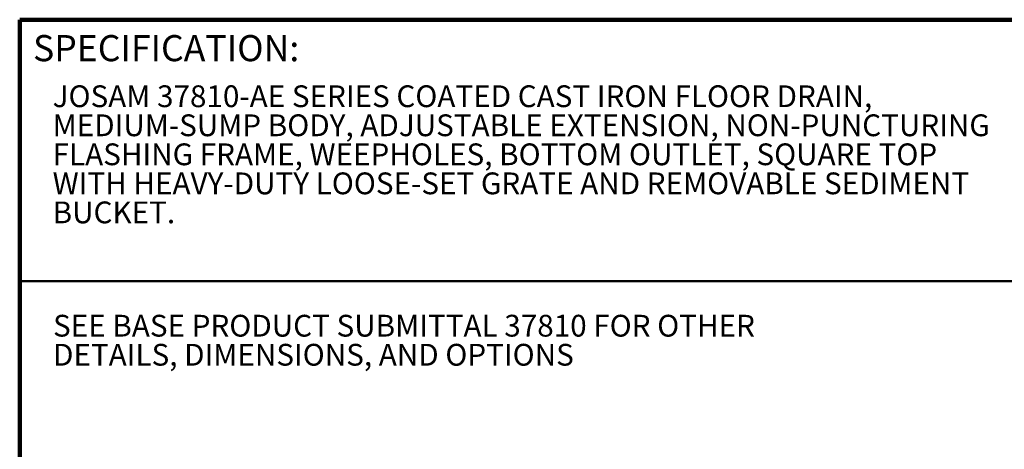
# Model space of a CAD drawing. Units: inches. Extents: x 0.1 to 8.4, y 0.1 to 10.9.
# Drawn here: x 0.4 to 5.1, y 8.9 to 10.9 of the extents above; entities that cross this region are included whole.
import ezdxf

# ---------------------------------------------------------------- set-up
doc = ezdxf.new("R2010")
doc.units = ezdxf.units.IN
doc.header["$MEASUREMENT"] = 0
doc.layers.add('WALL', color=7, linetype='Continuous', lineweight=50)
doc.styles.add('SLDTEXTSTYLE1', font='TXT', dxfattribs={"width": 0.605})

# ---------------------------------------------------------------- blocks, each defined once
blk = doc.blocks.new('SW_NOTE_2')
at = {"color": 0, "linetype": 'Continuous', "lineweight": 18, "attachment_point": 1, "style": 'SLDTEXTSTYLE1'}
for s, insert, char_height in [('JOSAM 37810-AE SERIES COATED CAST IRON FLOOR DRAIN,', (0, 0.1343), 0.104167), ('MEDIUM-SUMP BODY, ADJUSTABLE EXTENSION, NON-PUNCTURING', (0, -0.0046), 0.104167), ('FLASHING FRAME, WEEPHOLES, BOTTOM OUTLET, SQUARE TOP', (0, -0.1435), 0.104167), ('WITH HEAVY-DUTY LOOSE-SET GRATE AND REMOVABLE SEDIMENT', (0, -0.2824), 0.104167), ('BUCKET.', (0, -0.4213), 0.10417)]:
    blk.add_mtext(s, dxfattribs=dict(at, insert=insert, char_height=char_height))
blk = doc.blocks.new('SW_NOTE_4')
at = {"layer": 'WALL', "color": 0, "char_height": 0.104167, "attachment_point": 1, "style": 'SLDTEXTSTYLE1'}
for s, insert in [('SEE BASE PRODUCT SUBMITTAL 37810 FOR OTHER', (0, 0.1343)), ('DETAILS, DIMENSIONS, AND OPTIONS', (0, -0.0046))]:
    blk.add_mtext(s, dxfattribs=dict(at, insert=insert))

msp = doc.modelspace()

# ---------------------------------------------------------------- linework, layer by layer
at = {"color": 7, "linetype": 'Continuous', "lineweight": 100}
for p in [(8.3984375, 10.9375), (0.3984375, 0.0625)]:
    msp.add_line(p, (0.3984375, 10.9375), dxfattribs=at)
at = {"color": 7, "linetype": 'Continuous', "lineweight": 50}
msp.add_line((0.3984375, 9.6875), (8.3984375, 9.6875), dxfattribs=at)

# ---------------------------------------------------------------- block references
at = {"color": 7, "linetype": 'Continuous', "lineweight": 18}
msp.add_blockref('SW_NOTE_2', (0.55618448, 10.48916684), dxfattribs=at)
at = {"layer": 'WALL'}
msp.add_blockref('SW_NOTE_4', (0.55805587, 9.39153569), dxfattribs=at)

# ---------------------------------------------------------------- texts
at = {"color": 7, "linetype": 'Continuous', "lineweight": 0, "insert": (0.46220652, 10.86398487), "char_height": 0.125, "attachment_point": 1, "style": 'SLDTEXTSTYLE1'}
msp.add_mtext('SPECIFICATION:', dxfattribs=at)

doc.saveas('drawing.dxf')
